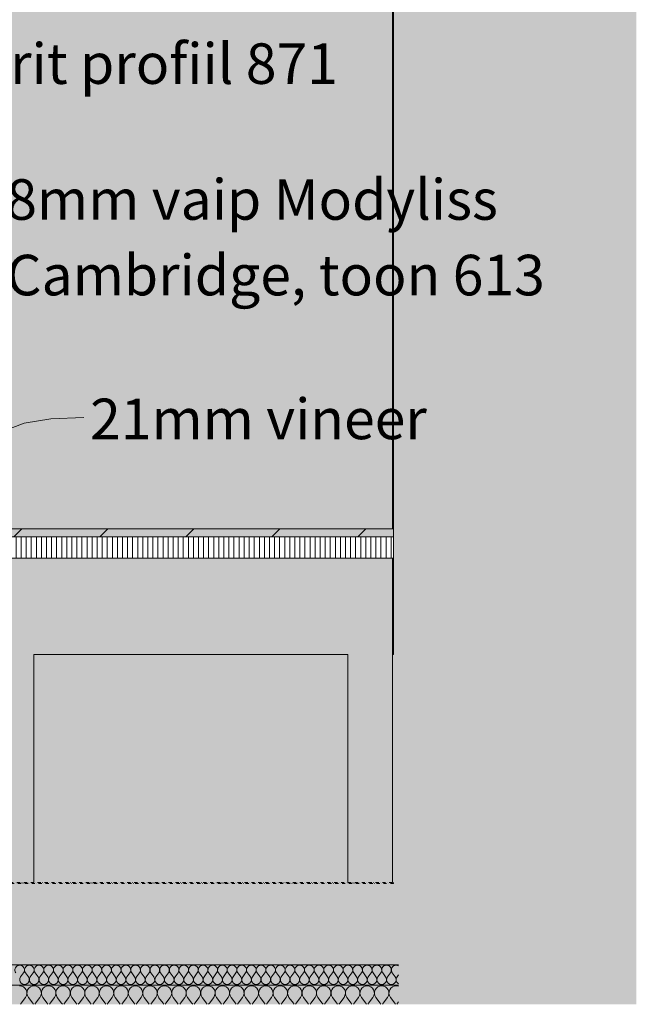
# Model space of a CAD drawing. Units: millimetres. Extents: x 11320 to 33927, y 3859 to 7864.
# Drawn here: x 33319 to 33927, y 4030 to 5001 of the extents above; entities that cross this region are included whole.
import ezdxf

# ---------------------------------------------------------------- set-up
doc = ezdxf.new("R2010")
doc.units = ezdxf.units.MM
doc.header["$MEASUREMENT"] = 0
for name, pattern in [('Dot & Dashed', [6.702778, 3.175, -1.763889, 0, -1.763889]), ('KAUSS punktiirjoon L', [4.233333, 2.116667, -2.116667]), ('Wipeout_Contour', [1000, 0, -1000])]:
    doc.linetypes.add(name, pattern=pattern)
for name, color, linetype in [('A_VAIKUSE TUBA_3_0', 7, 'Continuous'), ('A_VAIKUSE TUBA_3_AR - SEINAD - siseseinad', 7, 'Continuous'), ('A_VAIKUSE TUBA_3_SA - VIIMISTLUS - sein 3D', 7, 'Continuous')]:
    doc.layers.add(name, color=color, linetype=linetype)
for name, color, linetype, lineweight, true_color in [('A_VAIKUSE TUBA_3_0_Pen_No__245', 7, 'Continuous', 13, 0x474874), ('A_VAIKUSE TUBA_3_0_Pen_No__249', 7, 'Continuous', 13, 0x7ba8a8), ('A_VAIKUSE TUBA_3_0_Pen_No__250', 7, 'Continuous', 13, 0x6d8d73), ('A_VAIKUSE TUBA_3_0_Pen_No__87', 7, 'Continuous', 9, 0x8a8a8a), ('A_VAIKUSE TUBA_3_AR - SEINAD - siseseinad_Pen_No__201', 7, 'Continuous', 0, 0xf1ece1), ('A_VAIKUSE TUBA_3_AR - SEINAD - siseseinad_Pen_No__87', 7, 'Continuous', 9, 0x8a8a8a), ('A_VAIKUSE TUBA_3_AR - VAHELAGI_Pen_No__189', 7, 'Continuous', 0, 0xdbdbdb), ('A_VAIKUSE TUBA_3_AR - VAHELAGI_Pen_No__194', 7, 'Continuous', 13, 0xb6b6b6), ('A_VAIKUSE TUBA_3_AR - VAHELAGI_Pen_No__87', 7, 'Continuous', 9, 0x8a8a8a), ('A_VAIKUSE TUBA_3_SA - LAVA_Pen_No__195', 7, 'Continuous', 0, 0xaf8545), ('A_VAIKUSE TUBA_3_SA - LAVA_Pen_No__87', 7, 'Continuous', 9, 0x8a8a8a), ('A_VAIKUSE TUBA_3_SA - VIIMISTLUS - põrand_Pen_No__180', 7, 'Continuous', 15, 0xb6b6b6), ('A_VAIKUSE TUBA_3_SA - VIIMISTLUS - põrand_Pen_No__87', 7, 'Continuous', 9, 0x8a8a8a), ('A_VAIKUSE TUBA_3_SA - VIIMISTLUS - sein 3D_Pen_No__201', 7, 'Continuous', 0, 0xf1ece1), ('A_VAIKUSE TUBA_3_SA - VIIMISTLUS - sein 3D_Pen_No__87', 7, 'Continuous', 9, 0x8a8a8a)]:
    doc.layers.add(name, color=color, linetype=linetype, lineweight=lineweight, true_color=true_color)
doc.layers.add('A_VAIKUSE TUBA_3_SA - LAVA_Pen_No__2', color=8, linetype='Continuous', lineweight=13)
doc.styles.add('GENERATED_STYLE_2', font='txt')

# ---------------------------------------------------------------- blocks, each defined once
blk = doc.blocks.new('*X39', base_point=(24849.72, -308.58))
at = {"layer": 'A_VAIKUSE TUBA_3_AR - VAHELAGI_Pen_No__194', "color": 253, "linetype": 'Continuous', "lineweight": 13, "true_color": 0xb6b6b6}
for p, q in [((33319.85, 4057.1), (33322.71, 4060.9)), ((33327.47, 4057.1), (33324.61, 4060.9)), ((33329.38, 4057.1), (33332.23, 4060.9)), ((33337, 4057.1), (33334.14, 4060.9)), ((33338.9, 4057.1), (33341.76, 4060.9)), ((33346.52, 4057.1), (33343.66, 4060.9)), ((33348.42, 4057.1), (33351.28, 4060.9)), ((33356.04, 4057.1), (33353.19, 4060.9)), ((33357.95, 4057.1), (33360.8, 4060.9)), ((33365.57, 4057.1), (33362.71, 4060.9)), ((33367.47, 4057.1), (33370.33, 4060.9)), ((33375.09, 4057.1), (33372.23, 4060.9)), ((33377, 4057.1), (33379.85, 4060.9)), ((33384.61, 4057.1), (33381.76, 4060.9)), ((33386.52, 4057.1), (33389.38, 4060.9)), ((33394.14, 4057.1), (33391.28, 4060.9)), ((33396.04, 4057.1), (33398.9, 4060.9)), ((33403.66, 4057.1), (33400.8, 4060.9)), ((33405.57, 4057.1), (33408.42, 4060.9)), ((33413.19, 4057.1), (33410.33, 4060.9)), ((33415.09, 4057.1), (33417.95, 4060.9)), ((33422.71, 4057.1), (33419.85, 4060.9)), ((33424.61, 4057.1), (33427.47, 4060.9)), ((33432.23, 4057.1), (33429.38, 4060.9)), ((33434.14, 4057.1), (33437, 4060.9)), ((33441.76, 4057.1), (33438.9, 4060.9)), ((33443.66, 4057.1), (33446.52, 4060.9)), ((33451.28, 4057.1), (33448.42, 4060.9)), ((33453.19, 4057.1), (33456.04, 4060.9)), ((33460.8, 4057.1), (33457.95, 4060.9)), ((33462.71, 4057.1), (33465.57, 4060.9)), ((33470.33, 4057.1), (33467.47, 4060.9)), ((33472.23, 4057.1), (33475.09, 4060.9)), ((33479.85, 4057.1), (33477, 4060.9)), ((33481.76, 4057.1), (33484.61, 4060.9)), ((33489.38, 4057.1), (33486.52, 4060.9)), ((33491.28, 4057.1), (33494.14, 4060.9)), ((33498.9, 4057.1), (33496.04, 4060.9)), ((33500.8, 4057.1), (33503.66, 4060.9)), ((33508.42, 4057.1), (33505.57, 4060.9)), ((33510.33, 4057.1), (33513.19, 4060.9)), ((33517.95, 4057.1), (33515.09, 4060.9)), ((33519.85, 4057.1), (33522.71, 4060.9)), ((33527.47, 4057.1), (33524.61, 4060.9)), ((33529.38, 4057.1), (33532.23, 4060.9)), ((33537, 4057.1), (33534.14, 4060.9)), ((33538.9, 4057.1), (33541.76, 4060.9)), ((33546.52, 4057.1), (33543.66, 4060.9)), ((33548.42, 4057.1), (33551.28, 4060.9)), ((33556.04, 4057.1), (33553.19, 4060.9)), ((33557.95, 4057.1), (33560.8, 4060.9)), ((33565.57, 4057.1), (33562.71, 4060.9)), ((33567.47, 4057.1), (33570.33, 4060.9)), ((33575.09, 4057.1), (33572.23, 4060.9)), ((33577, 4057.1), (33579.85, 4060.9)), ((33584.61, 4057.1), (33581.76, 4060.9)), ((33586.52, 4057.1), (33589.38, 4060.9)), ((33594.14, 4057.1), (33591.28, 4060.9)), ((33596.04, 4057.1), (33598.9, 4060.9)), ((33603.66, 4057.1), (33600.8, 4060.9)), ((33605.57, 4057.1), (33608.42, 4060.9)), ((33613.19, 4057.1), (33610.33, 4060.9)), ((33615.09, 4057.1), (33617.95, 4060.9)), ((33622.71, 4057.1), (33619.85, 4060.9)), ((33624.61, 4057.1), (33627.47, 4060.9)), ((33632.23, 4057.1), (33629.38, 4060.9)), ((33634.14, 4057.1), (33637, 4060.9)), ((33641.76, 4057.1), (33638.9, 4060.9)), ((33643.66, 4057.1), (33646.52, 4060.9)), ((33651.28, 4057.1), (33648.42, 4060.9)), ((33653.19, 4057.1), (33656.04, 4060.9)), ((33660.8, 4057.1), (33657.95, 4060.9)), ((33662.71, 4057.1), (33665.57, 4060.9)), ((33670.33, 4057.1), (33667.47, 4060.9)), ((33672.23, 4057.1), (33675.09, 4060.9)), ((33679.85, 4057.1), (33677, 4060.9)), ((33681.76, 4057.1), (33684.61, 4060.9)), ((33689.38, 4057.1), (33686.52, 4060.9)), ((33691.28, 4057.1), (33692.74, 4059.05))]:
    blk.add_line(p, q, dxfattribs=at)
for centre, start, end in [((33318.9, 4063.76), 90, 216.8699), ((33318.9, 4063.76), 323.1301, 90), ((33328.42, 4063.76), 90, 216.8699), ((33328.42, 4063.76), 323.1301, 90), ((33337.95, 4063.76), 90, 216.8699), ((33337.95, 4063.76), 323.1301, 90), ((33347.47, 4063.76), 90, 216.8699), ((33347.47, 4063.76), 323.1301, 90), ((33357, 4063.76), 90, 216.8699), ((33357, 4063.76), 323.1301, 90), ((33366.52, 4063.76), 90, 216.8699), ((33366.52, 4063.76), 323.1301, 90), ((33376.04, 4063.76), 90, 216.8699), ((33376.04, 4063.76), 323.1301, 90), ((33385.57, 4063.76), 90, 216.8699), ((33385.57, 4063.76), 323.1301, 90), ((33395.09, 4063.76), 90, 216.8699), ((33395.09, 4063.76), 323.1301, 90), ((33404.61, 4063.76), 90, 216.8699), ((33404.61, 4063.76), 323.1301, 90), ((33414.14, 4063.76), 90, 216.8699), ((33414.14, 4063.76), 323.1301, 90), ((33423.66, 4063.76), 90, 216.8699), ((33423.66, 4063.76), 323.1301, 90), ((33433.19, 4063.76), 90, 216.8699), ((33433.19, 4063.76), 323.1301, 90), ((33442.71, 4063.76), 90, 216.8699), ((33442.71, 4063.76), 323.1301, 90), ((33452.23, 4063.76), 90, 216.8699), ((33452.23, 4063.76), 323.1301, 90), ((33461.76, 4063.76), 90, 216.8699), ((33461.76, 4063.76), 323.1301, 90), ((33471.28, 4063.76), 90, 216.8699), ((33471.28, 4063.76), 323.1301, 90), ((33480.8, 4063.76), 90, 216.8699), ((33480.8, 4063.76), 323.1301, 90), ((33490.33, 4063.76), 90, 216.8699), ((33490.33, 4063.76), 323.1301, 90), ((33499.85, 4063.76), 90, 216.8699), ((33499.85, 4063.76), 323.1301, 90), ((33509.38, 4063.76), 90, 216.8699), ((33509.38, 4063.76), 323.1301, 90), ((33518.9, 4063.76), 90, 216.8699), ((33518.9, 4063.76), 323.1301, 90), ((33528.42, 4063.76), 90, 216.8699), ((33528.42, 4063.76), 323.1301, 90), ((33537.95, 4063.76), 90, 216.8699), ((33537.95, 4063.76), 323.1301, 90), ((33547.47, 4063.76), 90, 216.8699), ((33547.47, 4063.76), 323.1301, 90), ((33557, 4063.76), 90, 216.8699), ((33557, 4063.76), 323.1301, 90), ((33566.52, 4063.76), 90, 216.8699), ((33566.52, 4063.76), 323.1301, 90), ((33576.04, 4063.76), 90, 216.8699), ((33576.04, 4063.76), 323.1301, 90), ((33585.57, 4063.76), 90, 216.8699), ((33585.57, 4063.76), 323.1301, 90), ((33595.09, 4063.76), 90, 216.8699), ((33595.09, 4063.76), 323.1301, 90), ((33604.61, 4063.76), 90, 216.8699), ((33604.61, 4063.76), 323.1301, 90), ((33614.14, 4063.76), 90, 216.8699), ((33614.14, 4063.76), 323.1301, 90), ((33623.66, 4063.76), 90, 216.8699), ((33623.66, 4063.76), 323.1301, 90), ((33633.19, 4063.76), 90, 216.8699), ((33633.19, 4063.76), 323.1301, 90), ((33642.71, 4063.76), 90, 216.8699), ((33642.71, 4063.76), 323.1301, 90), ((33652.23, 4063.76), 90, 216.8699), ((33652.23, 4063.76), 323.1301, 90), ((33661.76, 4063.76), 90, 216.8699), ((33661.76, 4063.76), 323.1301, 90), ((33671.28, 4063.76), 90, 216.8699), ((33671.28, 4063.76), 323.1301, 90), ((33680.8, 4063.76), 90, 216.8699), ((33680.8, 4063.76), 323.1301, 90), ((33690.33, 4063.76), 90, 216.8699), ((33690.33, 4063.76), 59.52992, 90), ((33323.66, 4054.24), 143.1301, 36.8699), ((33333.19, 4054.24), 143.1301, 36.8699), ((33342.71, 4054.24), 143.1301, 36.8699), ((33352.23, 4054.24), 143.1301, 36.8699), ((33361.76, 4054.24), 143.1301, 36.8699), ((33371.28, 4054.24), 143.1301, 36.8699), ((33380.8, 4054.24), 143.1301, 36.8699), ((33390.33, 4054.24), 143.1301, 36.8699), ((33399.85, 4054.24), 143.1301, 36.8699), ((33409.38, 4054.24), 143.1301, 36.8699), ((33418.9, 4054.24), 143.1301, 36.8699), ((33428.42, 4054.24), 143.1301, 36.8699), ((33437.95, 4054.24), 143.1301, 36.8699), ((33447.47, 4054.24), 143.1301, 36.8699), ((33457, 4054.24), 143.1301, 36.8699), ((33466.52, 4054.24), 143.1301, 36.8699), ((33476.04, 4054.24), 143.1301, 36.8699), ((33485.57, 4054.24), 143.1301, 36.8699), ((33495.09, 4054.24), 143.1301, 36.8699), ((33504.61, 4054.24), 143.1301, 36.8699), ((33514.14, 4054.24), 143.1301, 36.8699), ((33523.66, 4054.24), 143.1301, 36.8699), ((33533.19, 4054.24), 143.1301, 36.8699), ((33542.71, 4054.24), 143.1301, 36.8699), ((33552.23, 4054.24), 143.1301, 36.8699), ((33561.76, 4054.24), 143.1301, 36.8699), ((33571.28, 4054.24), 143.1301, 36.8699), ((33580.8, 4054.24), 143.1301, 36.8699), ((33590.33, 4054.24), 143.1301, 36.8699), ((33599.85, 4054.24), 143.1301, 36.8699), ((33609.38, 4054.24), 143.1301, 36.8699), ((33618.9, 4054.24), 143.1301, 36.8699), ((33628.42, 4054.24), 143.1301, 36.8699), ((33637.95, 4054.24), 143.1301, 36.8699), ((33647.47, 4054.24), 143.1301, 36.8699), ((33657, 4054.24), 143.1301, 36.8699), ((33666.52, 4054.24), 143.1301, 36.8699), ((33676.04, 4054.24), 143.1301, 36.8699), ((33685.57, 4054.24), 143.1301, 36.8699), ((33695.09, 4054.24), 143.1301, 240.46786)]:
    blk.add_arc(centre, 4.76, start, end, dxfattribs=at)
blk = doc.blocks.new('*X40', base_point=(24849.72, -308.58))
at = {"layer": 'A_VAIKUSE TUBA_3_AR - VAHELAGI_Pen_No__194', "color": 253, "linetype": 'Continuous', "lineweight": 13, "true_color": 0xb6b6b6}
for p, q in [((33320.3, 4031.14), (33324.58, 4036.86)), ((33331.73, 4031.14), (33327.44, 4036.86)), ((33334.58, 4031.14), (33338.87, 4036.86)), ((33346.01, 4031.14), (33341.73, 4036.86)), ((33348.87, 4031.14), (33353.16, 4036.86)), ((33360.3, 4031.14), (33356.01, 4036.86)), ((33363.16, 4031.14), (33367.44, 4036.86)), ((33374.58, 4031.14), (33370.3, 4036.86)), ((33377.44, 4031.14), (33381.73, 4036.86)), ((33388.87, 4031.14), (33384.58, 4036.86)), ((33391.73, 4031.14), (33396.01, 4036.86)), ((33403.16, 4031.14), (33398.87, 4036.86)), ((33406.01, 4031.14), (33410.3, 4036.86)), ((33417.44, 4031.14), (33413.16, 4036.86)), ((33420.3, 4031.14), (33424.58, 4036.86)), ((33431.73, 4031.14), (33427.44, 4036.86)), ((33434.58, 4031.14), (33438.87, 4036.86)), ((33446.01, 4031.14), (33441.73, 4036.86)), ((33448.87, 4031.14), (33453.16, 4036.86)), ((33460.3, 4031.14), (33456.01, 4036.86)), ((33463.16, 4031.14), (33467.44, 4036.86)), ((33474.58, 4031.14), (33470.3, 4036.86)), ((33477.44, 4031.14), (33481.73, 4036.86)), ((33488.87, 4031.14), (33484.58, 4036.86)), ((33491.73, 4031.14), (33496.01, 4036.86)), ((33503.16, 4031.14), (33498.87, 4036.86)), ((33506.01, 4031.14), (33510.3, 4036.86)), ((33517.44, 4031.14), (33513.16, 4036.86)), ((33520.3, 4031.14), (33524.58, 4036.86)), ((33531.73, 4031.14), (33527.44, 4036.86)), ((33534.58, 4031.14), (33538.87, 4036.86)), ((33546.01, 4031.14), (33541.73, 4036.86)), ((33548.87, 4031.14), (33553.16, 4036.86)), ((33560.3, 4031.14), (33556.01, 4036.86)), ((33563.16, 4031.14), (33567.44, 4036.86)), ((33574.58, 4031.14), (33570.3, 4036.86)), ((33577.44, 4031.14), (33581.73, 4036.86)), ((33588.87, 4031.14), (33584.58, 4036.86)), ((33591.73, 4031.14), (33596.01, 4036.86)), ((33603.16, 4031.14), (33598.87, 4036.86)), ((33606.01, 4031.14), (33610.3, 4036.86)), ((33617.44, 4031.14), (33613.16, 4036.86)), ((33620.3, 4031.14), (33624.58, 4036.86)), ((33631.73, 4031.14), (33627.44, 4036.86)), ((33634.58, 4031.14), (33638.87, 4036.86)), ((33646.01, 4031.14), (33641.73, 4036.86)), ((33648.87, 4031.14), (33653.16, 4036.86)), ((33660.3, 4031.14), (33656.01, 4036.86)), ((33663.16, 4031.14), (33667.44, 4036.86)), ((33674.58, 4031.14), (33670.3, 4036.86)), ((33677.44, 4031.14), (33681.73, 4036.86)), ((33688.87, 4031.14), (33684.58, 4036.86)), ((33691.73, 4031.14), (33692.74, 4032.5))]:
    blk.add_line(p, q, dxfattribs=at)
for centre, start, end in [((33318.87, 4041.14), 323.1301, 90), ((33333.16, 4041.14), 90, 216.8699), ((33333.16, 4041.14), 323.1301, 90), ((33347.44, 4041.14), 90, 216.8699), ((33347.44, 4041.14), 323.1301, 90), ((33361.73, 4041.14), 90, 216.8699), ((33361.73, 4041.14), 323.1301, 90), ((33376.01, 4041.14), 90, 216.8699), ((33376.01, 4041.14), 323.1301, 90), ((33390.3, 4041.14), 90, 216.8699), ((33390.3, 4041.14), 323.1301, 90), ((33404.58, 4041.14), 90, 216.8699), ((33404.58, 4041.14), 323.1301, 90), ((33418.87, 4041.14), 90, 216.8699), ((33418.87, 4041.14), 323.1301, 90), ((33433.16, 4041.14), 90, 216.8699), ((33433.16, 4041.14), 323.1301, 90), ((33447.44, 4041.14), 90, 216.8699), ((33447.44, 4041.14), 323.1301, 90), ((33461.73, 4041.14), 90, 216.8699), ((33461.73, 4041.14), 323.1301, 90), ((33476.01, 4041.14), 90, 216.8699), ((33476.01, 4041.14), 323.1301, 90), ((33490.3, 4041.14), 90, 216.8699), ((33490.3, 4041.14), 323.1301, 90), ((33504.58, 4041.14), 90, 216.8699), ((33504.58, 4041.14), 323.1301, 90), ((33518.87, 4041.14), 90, 216.8699), ((33518.87, 4041.14), 323.1301, 90), ((33533.16, 4041.14), 90, 216.8699), ((33533.16, 4041.14), 323.1301, 90), ((33547.44, 4041.14), 90, 216.8699), ((33547.44, 4041.14), 323.1301, 90), ((33561.73, 4041.14), 90, 216.8699), ((33561.73, 4041.14), 323.1301, 90), ((33576.01, 4041.14), 90, 216.8699), ((33576.01, 4041.14), 323.1301, 90), ((33590.3, 4041.14), 90, 216.8699), ((33590.3, 4041.14), 323.1301, 90), ((33604.58, 4041.14), 90, 216.8699), ((33604.58, 4041.14), 323.1301, 90), ((33618.87, 4041.14), 90, 216.8699), ((33618.87, 4041.14), 323.1301, 90), ((33633.16, 4041.14), 90, 216.8699), ((33633.16, 4041.14), 323.1301, 90), ((33647.44, 4041.14), 90, 216.8699), ((33647.44, 4041.14), 323.1301, 90), ((33661.73, 4041.14), 90, 216.8699), ((33661.73, 4041.14), 323.1301, 90), ((33676.01, 4041.14), 90, 216.8699), ((33676.01, 4041.14), 323.1301, 90), ((33690.3, 4041.14), 90, 216.8699), ((33690.3, 4041.14), 69.9903, 90), ((33326.01, 4026.86), 143.1301, 153.89618), ((33326.01, 4026.86), 26.10391, 36.8699), ((33340.3, 4026.86), 143.1301, 153.89618), ((33340.3, 4026.86), 26.10391, 36.8699), ((33354.58, 4026.86), 143.1301, 153.89618), ((33354.58, 4026.86), 26.10391, 36.8699), ((33368.87, 4026.86), 143.1301, 153.89618), ((33368.87, 4026.86), 26.10391, 36.8699), ((33383.16, 4026.86), 143.1301, 153.89618), ((33383.16, 4026.86), 26.10391, 36.8699), ((33397.44, 4026.86), 143.1301, 153.89618), ((33397.44, 4026.86), 26.10391, 36.8699), ((33411.73, 4026.86), 143.1301, 153.89618), ((33411.73, 4026.86), 26.10391, 36.8699), ((33426.01, 4026.86), 143.1301, 153.89618), ((33426.01, 4026.86), 26.10391, 36.8699), ((33440.3, 4026.86), 143.1301, 153.89618), ((33440.3, 4026.86), 26.10391, 36.8699), ((33454.58, 4026.86), 143.1301, 153.89618), ((33454.58, 4026.86), 26.10391, 36.8699), ((33468.87, 4026.86), 143.1301, 153.89618), ((33468.87, 4026.86), 26.10391, 36.8699), ((33483.16, 4026.86), 143.1301, 153.89618), ((33483.16, 4026.86), 26.10391, 36.8699), ((33497.44, 4026.86), 143.1301, 153.89618), ((33497.44, 4026.86), 26.10391, 36.8699), ((33511.73, 4026.86), 143.1301, 153.89618), ((33511.73, 4026.86), 26.10391, 36.8699), ((33526.01, 4026.86), 143.1301, 153.89618), ((33526.01, 4026.86), 26.10391, 36.8699), ((33540.3, 4026.86), 143.1301, 153.89618), ((33540.3, 4026.86), 26.10391, 36.8699), ((33554.58, 4026.86), 143.1301, 153.89618), ((33554.58, 4026.86), 26.10391, 36.8699), ((33568.87, 4026.86), 143.1301, 153.89618), ((33568.87, 4026.86), 26.10391, 36.8699), ((33583.16, 4026.86), 143.1301, 153.89618), ((33583.16, 4026.86), 26.10391, 36.8699), ((33597.44, 4026.86), 143.1301, 153.89618), ((33597.44, 4026.86), 26.10391, 36.8699), ((33611.73, 4026.86), 143.1301, 153.89618), ((33611.73, 4026.86), 26.10391, 36.8699), ((33626.01, 4026.86), 143.1301, 153.89618), ((33626.01, 4026.86), 26.10391, 36.8699), ((33640.3, 4026.86), 143.1301, 153.89618), ((33640.3, 4026.86), 26.10391, 36.8699), ((33654.58, 4026.86), 143.1301, 153.89618), ((33654.58, 4026.86), 26.10391, 36.8699), ((33668.87, 4026.86), 143.1301, 153.89618), ((33668.87, 4026.86), 26.10391, 36.8699), ((33683.16, 4026.86), 143.1301, 153.89618), ((33683.16, 4026.86), 26.10391, 36.8699), ((33697.44, 4026.86), 143.1301, 153.89618)]:
    blk.add_arc(centre, 7.14, start, end, dxfattribs=at)

msp = doc.modelspace()

# ---------------------------------------------------------------- hatches: boundary and pattern name
at = {"layer": 'A_VAIKUSE TUBA_3_AR - SEINAD - siseseinad', "linetype": 'Continuous', "lineweight": 0, "true_color": 0x000000}
msp.add_hatch(color=18, dxfattribs=at).paths.add_polyline_path([(33692.74, 7864), (33692.74, 4069), (33692.74, 4030), (33927.24, 4030), (33927.24, 7864)])
at = {"layer": 'A_VAIKUSE TUBA_3_AR - SEINAD - siseseinad_Pen_No__201', "linetype": 'Continuous', "lineweight": 0, "true_color": 0xf1ece1}
msp.add_hatch(color=254, dxfattribs=at).paths.add_polyline_path([(28213.11, 4324), (28306.71, 4324), (28306.71, 4375), (28887.74, 4375), (28887.74, 4324), (28932.74, 4324), (28932.74, 4375), (29287.74, 4375), (29287.74, 4324), (29332.74, 4324), (29332.74, 4375), (29687.74, 4375), (29687.74, 4324), (29732.74, 4324), (29732.74, 4375), (30087.74, 4375), (30087.74, 4324), (30132.74, 4324), (30132.74, 4375), (30487.74, 4375), (30487.74, 4324), (30532.74, 4324), (30532.74, 4375), (30887.74, 4375), (30887.74, 4324), (30932.74, 4324), (30932.74, 4375), (31287.74, 4375), (31287.74, 4324), (31332.74, 4324), (31332.74, 4375), (31687.74, 4375), (31687.74, 4324), (31732.74, 4324), (31732.74, 4375), (32087.74, 4375), (32087.74, 4324), (32132.74, 4324), (32132.74, 4375), (32487.74, 4375), (32487.74, 4324), (32532.74, 4324), (32532.74, 4375), (32887.74, 4375), (32887.74, 4324), (32932.74, 4324), (32932.74, 4375), (33287.74, 4375), (33287.74, 4150), (33332.74, 4150), (33332.74, 4375), (33642.74, 4375), (33642.74, 4150), (33686.74, 4150), (33686.74, 4470), (28213.11, 4470)])
at = {"layer": 'A_VAIKUSE TUBA_3_AR - VAHELAGI_Pen_No__189', "linetype": 'Continuous', "lineweight": 0, "true_color": 0xdbdbdb}
h = msp.add_hatch(dxfattribs=at)
h.set_pattern_fill('__BETOON___Kergbetoon_0003', color=254, style=0, pattern_type=2)
h.set_pattern_definition([(0, (78290.33, -1), (0, 311.7691), [19.5, -160.5]), (0, (78380.33, 154.9), (0, 311.7691), [19.5, -160.5]), (60, (78290.33, -1), (-270, 155.8846), [19.5, -160.5]), (60, (78470.33, -1), (-270, 155.8846), [19.5, -160.5]), (120, (78309.83, -1), (270, 155.8846), [19.5, -160.5]), (120, (78489.83, -1), (270, 155.8846), [19.5, -160.5]), (0, (78290.33, 29), (0, 60), [0, -60, 0, -90]), (45, (78320.33, 29), (-42.42641, 42.42641), [0, -45, 0, -75])])
h.paths.add_polyline_path([(26077.62, 4149), (26077.62, 4069), (33687.74, 4069), (33687.74, 4149)])
at = {"layer": 'A_VAIKUSE TUBA_3_AR - VAHELAGI_Pen_No__194', "linetype": 'Continuous', "lineweight": 0, "true_color": 0xffffff}
for points in [[(33692.74, 4049), (33692.74, 4069), (33687.74, 4069), (26077.62, 4069), (26071.68, 4069), (26071.68, 4049)], [(26071.68, 4030), (33692.74, 4030), (33692.74, 4049), (26071.68, 4049)]]:
    msp.add_hatch(color=7, dxfattribs=at).paths.add_polyline_path(points)
at = {"layer": 'A_VAIKUSE TUBA_3_SA - VIIMISTLUS - põrand_Pen_No__180', "linetype": 'Continuous', "lineweight": 15, "true_color": 0xb6b6b6}
msp.add_hatch(color=253, dxfattribs=at).paths.add_polyline_path([(33687.74, 4150), (26090.76, 4150), (26090.76, 4149), (33687.74, 4149)])
at = {"layer": 'A_VAIKUSE TUBA_3_SA - VIIMISTLUS - sein 3D', "linetype": 'Continuous', "lineweight": 0, "true_color": 0x000000}
for points in [[(33687.74, 4375), (33687.74, 4470), (33686.74, 4470), (33686.74, 4375)], [(33686.74, 4375), (33686.74, 4150), (33687.74, 4150), (33687.74, 4375)]]:
    msp.add_hatch(color=18, dxfattribs=at).paths.add_polyline_path(points)
at = {"layer": 'A_VAIKUSE TUBA_3_SA - VIIMISTLUS - sein 3D_Pen_No__201', "linetype": 'Continuous', "lineweight": 0, "true_color": 0xf1ece1}
msp.add_hatch(color=254, dxfattribs=at).paths.add_polyline_path([(33642.74, 4150), (33642.74, 4375), (33332.74, 4375), (33332.74, 4150)])

# ---------------------------------------------------------------- linework, layer by layer
at = {"layer": 'A_VAIKUSE TUBA_3_AR - SEINAD - siseseinad_Pen_No__87', "color": 252, "linetype": 'Continuous', "lineweight": 9, "true_color": 0x8a8a8a}
msp.add_line((33687.74, 4470), (33687.74, 4375), dxfattribs=at)
at = {"layer": 'A_VAIKUSE TUBA_3_AR - VAHELAGI_Pen_No__87', "color": 252, "linetype": 'Continuous', "lineweight": 9, "true_color": 0x8a8a8a}
msp.add_line((33692.74, 4049), (26071.68, 4049), dxfattribs=at)
at = {"layer": 'A_VAIKUSE TUBA_3_AR - VAHELAGI_Pen_No__87', "color": 252, "linetype": 'Continuous', "lineweight": 9, "true_color": 0x8a8a8a, "flags": 128}
msp.add_lwpolyline([(33692.74, 4069), (33687.74, 4069), (26077.62, 4069), (26071.68, 4069)], dxfattribs=at)
at = {"layer": 'A_VAIKUSE TUBA_3_SA - LAVA_Pen_No__87', "color": 252, "linetype": 'Continuous', "lineweight": 9, "true_color": 0x8a8a8a}
msp.add_line((33687.74, 4470), (33171.44, 4470), dxfattribs=at)
at = {"layer": 'A_VAIKUSE TUBA_3_SA - VIIMISTLUS - põrand_Pen_No__87', "color": 252, "linetype": 'Dot & Dashed', "lineweight": 9, "true_color": 0x8a8a8a}
for p, q in [((33686.74, 4150), (26090.76, 4150)), ((33687.74, 4149), (26090.76, 4149)), ((33687.74, 4150), (33687.74, 4149))]:
    msp.add_line(p, q, dxfattribs=at)
at = {"layer": 'A_VAIKUSE TUBA_3_SA - VIIMISTLUS - sein 3D_Pen_No__87', "color": 252, "linetype": 'Continuous', "lineweight": 9, "true_color": 0x8a8a8a}
for p, q in [((33686.74, 4375), (33686.74, 4470)), ((33332.74, 4375), (33332.74, 4150)), ((33642.74, 4375), (33332.74, 4375)), ((33642.74, 4150), (33642.74, 4375)), ((33686.74, 4375), (33686.74, 4150)), ((33687.74, 4375), (33686.74, 4375))]:
    msp.add_line(p, q, dxfattribs=at)

# ---------------------------------------------------------------- block references
at = {"layer": 'A_VAIKUSE TUBA_3_0', "color": 255, "linetype": 'KAUSS punktiirjoon L', "lineweight": 13}
for name in ['*X39', '*X40']:
    msp.add_blockref(name, (24849.72, -308.58), dxfattribs=at)

# ---------------------------------------------------------------- wipeouts: each hides what was drawn before it
at = {"color": 254, "linetype": 'Wipeout_Contour', "lineweight": 0, "ltscale": 287389.751512}
msp.add_wipeout([(26078.81, 7099), (26078.81, 4674), (28332.83, 4674), (28332.83, 4645), (26078.81, 4645), (26078.81, 4491), (27168.07, 4491), (27168.07, 4499), (33686.74, 4499), (33686.74, 7099)], dxfattribs=at).dxf.layer = 'A_VAIKUSE TUBA_3_SA - VIIMISTLUS - sein 3D'

# ---------------------------------------------------------------- next in the draw order: hatches: boundary and pattern name
at = {"layer": 'A_VAIKUSE TUBA_3_0_Pen_No__249', "linetype": 'Continuous', "lineweight": 13, "true_color": 0x7ba8a8}
msp.add_hatch(color=123, dxfattribs=at).paths.add_polyline_path([(26077.62, 7099), (26077.62, 4674), (27168.07, 4674), (27168.07, 4499), (33687.74, 4499), (33687.74, 7099)])
at = {"layer": 'A_VAIKUSE TUBA_3_0_Pen_No__250', "linetype": 'Continuous', "lineweight": 13, "true_color": 0x6d8d73}
h = msp.add_hatch(dxfattribs=at)
h.set_pattern_fill('__VAIP___01_0003', color=8, style=0, pattern_type=2)
h.set_pattern_definition([(45, (78290.33, 119), (-38.183766, 38.183766), [0, -36, 0, -54]), (110, (78410.33, 119), (50.7434, 18.46909), [0, -26.4, 0, -45.6])])
h.paths.add_polyline_path([(26077.62, 7099), (26077.62, 4674), (27168.07, 4674), (27168.07, 4499), (33687.74, 4499), (33687.74, 7099)])
at = {"layer": 'A_VAIKUSE TUBA_3_AR - SEINAD - siseseinad', "linetype": 'Continuous', "lineweight": 0, "true_color": 0x000000}
msp.add_hatch(color=18, dxfattribs=at).paths.add_polyline_path([(33687.9, 7099), (33687.74, 4069), (33692.74, 4069), (33692.74, 7864), (33687.74, 7864), (33687.74, 7112)])
at = {"layer": 'A_VAIKUSE TUBA_3_SA - LAVA_Pen_No__195', "linetype": 'Continuous', "lineweight": 0, "true_color": 0xaf8545}
h = msp.add_hatch(dxfattribs=at)
h.set_pattern_fill('__PUIT___Vineer_90_0003', color=45, style=0, pattern_type=2)
h.set_pattern_definition([(90, (78290.3285, -1), (-5, 0), [])])
h.paths.add_polyline_path([(33171.44, 4491), (33171.44, 4470), (33687.74, 4470), (33687.74, 4491)])
at = {"layer": 'A_VAIKUSE TUBA_3_SA - LAVA_Pen_No__2', "linetype": 'Continuous', "lineweight": 0, "true_color": 0xffffff}
msp.add_hatch(color=7, dxfattribs=at).paths.add_polyline_path([(33687.74, 4491), (33687.74, 4499), (33171.44, 4499), (33171.44, 4491)])
at = {"layer": 'A_VAIKUSE TUBA_3_SA - LAVA_Pen_No__2', "linetype": 'Continuous', "lineweight": 13}
h = msp.add_hatch(dxfattribs=at)
h.set_pattern_fill('__EHITUSPLOKK___kergplok_5B', color=8, style=0, pattern_type=2)
h.set_pattern_definition([(45, (78290.33, -1), (-42.42641, 42.42641), [])])
h.paths.add_polyline_path([(33687.74, 4491), (33687.74, 4499), (33171.44, 4499), (33171.44, 4491)])
at = {"layer": 'A_VAIKUSE TUBA_3_SA - VIIMISTLUS - sein 3D', "linetype": 'Continuous', "lineweight": 0, "true_color": 0x000000}
msp.add_hatch(color=18, dxfattribs=at).paths.add_polyline_path([(33687.74, 4499), (33687.74, 7099), (33686.74, 7099), (33686.74, 4499)])

# ---------------------------------------------------------------- next in the draw order: linework, layer by layer
at = {"layer": 'A_VAIKUSE TUBA_3_0_Pen_No__245', "color": 167, "linetype": 'Continuous', "lineweight": 13, "true_color": 0x474874, "flags": 128}
msp.add_lwpolyline([(33291.68, 4498.74), (33282.98, 4526.98), (33279.61, 4550.46), (33281.76, 4569.5), (33289.64, 4584.38), (33303.43, 4595.43), (33323.34, 4602.94), (33349.57, 4607.23), (33382.31, 4608.59)], dxfattribs=at)
at = {"layer": 'A_VAIKUSE TUBA_3_0_Pen_No__87', "color": 252, "linetype": 'Continuous', "lineweight": 9, "true_color": 0x8a8a8a, "flags": 128}
msp.add_lwpolyline([(26077.62, 7099), (33687.74, 7099), (33687.74, 4499), (27168.07, 4499), (27168.07, 4674), (26077.62, 4674)], close=True, dxfattribs=at)
at = {"layer": 'A_VAIKUSE TUBA_3_SA - LAVA_Pen_No__87', "color": 252, "linetype": 'Continuous', "lineweight": 9, "true_color": 0x8a8a8a}
for p, q in [((33686.74, 4499), (33171.44, 4499)), ((33687.74, 4499), (33687.74, 4491)), ((33687.74, 4491), (33171.44, 4491)), ((33687.74, 4491), (33687.74, 4470))]:
    msp.add_line(p, q, dxfattribs=at)
at = {"layer": 'A_VAIKUSE TUBA_3_SA - VIIMISTLUS - sein 3D_Pen_No__87', "color": 252, "linetype": 'Continuous', "lineweight": 9, "true_color": 0x8a8a8a}
msp.add_line((33686.74, 7099), (33686.74, 4499), dxfattribs=at)

# ---------------------------------------------------------------- next in the draw order: texts
at = {"layer": 'A_VAIKUSE TUBA_3_0_Pen_No__245', "color": 167, "linetype": 'Continuous', "lineweight": 13, "true_color": 0x474874, "char_height": 40, "attachment_point": 4, "style": 'GENERATED_STYLE_2'}
for s, insert in [('\\A1;{\\pql;\\fOpen Sans|b0|i0|c0|p0;\\W1.000000;Küberit profiil 871}', (33177.13, 4957.65)), ('\\A1;{\\pql;\\fOpen Sans|b0|i0|c0|p0;\\W1.000000;21mm vineer}', (33388.31, 4607.27))]:
    msp.add_mtext(s, dxfattribs=dict(at, insert=insert))
at = {"layer": 'A_VAIKUSE TUBA_3_0_Pen_No__245', "color": 167, "linetype": 'Continuous', "lineweight": 13, "true_color": 0x474874, "insert": (33305.66, 4786.38), "char_height": 40, "width": 747.1175, "attachment_point": 4, "line_spacing_factor": 1.117757, "style": 'GENERATED_STYLE_2'}
msp.add_mtext('\\A1;{\\pql;\\fOpen Sans|b0|i0|c0|p0;\\W1.000000;8mm \\fOpen Sans|b0|i0|c0|p0;\\W1.000000;vaip Modyliss Cambridge, toon 613}', dxfattribs=at)

doc.saveas('drawing.dxf')
